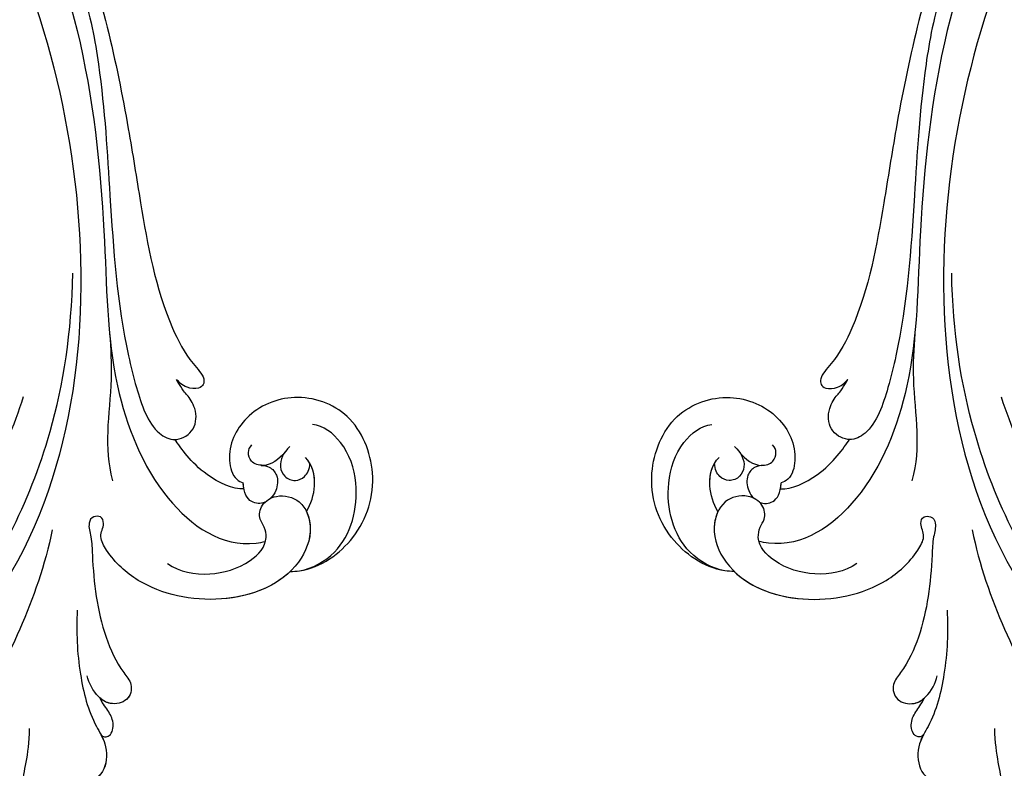
# Model space of a CAD drawing. Units: millimetres. Extents: x 3569 to 5669, y 1215 to 2700.
# Drawn here: x 4286 to 4407, y 2027 to 2119 of the extents above; entities that cross this region are included whole.
import ezdxf

# ---------------------------------------------------------------- set-up
doc = ezdxf.new("R2010")
doc.units = ezdxf.units.MM
doc.linetypes.add('HIDDEN', pattern=[9.525, 6.35, -3.175])
doc.layers.add('H-06.木作(細線)', color=8, linetype='Continuous')
doc.layers.add('H-08.木作(細線)', color=8, linetype='Continuous')
doc.styles.add('新細明體', font='txt')
doc.dimstyles.new('5', dxfattribs={"dimtxt": 12.5, "dimasz": 3.75, "dimexe": 2.5, "dimexo": 2.5, "dimgap": 1.5, "dimtad": 2, "dimdec": 0, "dimtxsty": '新細明體', "dimblk": 'ARCHTICK', "dimcen": 5, "dimclrd": 8, "dimclre": 8, "dimclrt": 4, "dimadec": 0, "dimazin": 0, "dimtfac": 1, "dimtdec": 0, "dimtix": 1, "dimtmove": 2, "dimatfit": 3, "dimldrblk": 'OPEN90', "dimfxl": 1.25, "dimlwd": 9, "dimlwe": 9, "dimarcsym": 0})

# ---------------------------------------------------------------- blocks, each defined once
blk = doc.blocks.new('SE-21050L-d')
at = {"layer": 'H-08.木作(細線)'}
for points, knots in [([(-39.34, 23.32), (-39.4, 23.71), (-39.53, 26.82), (-36.41, 32.52), (-29.18, 35.8), (-20.78, 33.7), (-17.33, 26.78), (-19.17, 20.16), (-23.61, 17.32), (-26.98, 17.77), (-27.69, 18.72), (-27.8, 18.99)], [1.385956, 1.385956, 1.385956, 1.385956, 2.400814, 9.757908, 18.151045, 25.573705, 32.362521, 38.672759, 44.293709, 46.681928, 47.642926, 47.642926, 47.642926, 47.642926]), ([(-39.34, 23.32), (-39.4, 23.71), (-39.53, 26.82), (-36.41, 32.52), (-29.18, 35.8), (-20.78, 33.7), (-17.33, 26.78), (-19.17, 20.16), (-23.61, 17.32), (-26.98, 17.77), (-27.69, 18.72), (-27.8, 18.99)], [1.385956, 1.385956, 1.385956, 1.385956, 2.400814, 9.757908, 18.151045, 25.573705, 32.362521, 38.672759, 44.293709, 46.681928, 47.642926, 47.642926, 47.642926, 47.642926]), ([(-39.34, 23.32), (-39.4, 23.71), (-39.53, 26.82), (-36.41, 32.52), (-29.18, 35.8), (-20.78, 33.7), (-17.33, 26.78), (-19.17, 20.16), (-23.61, 17.32), (-26.98, 17.77), (-27.69, 18.72), (-27.8, 18.99)], [1.385956, 1.385956, 1.385956, 1.385956, 2.400814, 9.757908, 18.151045, 25.573705, 32.362521, 38.672759, 44.293709, 46.681928, 47.642926, 47.642926, 47.642926, 47.642926]), ([(-39.41, 24.47), (-39.31, 26.06), (-37.62, 30.65), (-30.84, 33.33), (-24.59, 32.15), (-22.05, 29.66), (-21.76, 28.36)], [0, 0, 0, 0, 4.862312, 13.600463, 18.70185, 22.6414, 22.6414, 22.6414, 22.6414]), ([(-32.29, 26.24), (-31.41, 26.92), (-29.18, 28.01), (-26.61, 27.72), (-25.69, 26.95)], [100.446336, 100.446336, 100.446336, 100.446336, 103.650545, 107.382999, 107.382999, 107.382999, 107.382999]), ([(-32.29, 26.24), (-31.41, 26.92), (-29.47, 27.86), (-27.29, 27.77), (-26.45, 27.41)], [100.446336, 100.446336, 100.446336, 100.446336, 103.650545, 106.457758, 106.457758, 106.457758, 106.457758]), ([(-24.07, 25.23), (-24.72, 24.4), (-25.86, 23.51), (-27.81, 24.03), (-28.51, 25.36), (-28.07, 26.69), (-27.21, 27.3), (-26.45, 27.41)], [0, 0, 0, 0, 2.82536, 4.125243, 5.603589, 6.976667, 8.588824, 8.588824, 8.588824, 8.588824]), ([(-36.46, 8.48), (-37.68, 9.87), (-38.79, 13.13), (-38.04, 18.22), (-35.68, 21.07), (-33.53, 20.93), (-32.36, 20.27), (-30.56, 20.78), (-29.62, 23.1), (-30.75, 26.04), (-34.81, 26.92), (-40.55, 23.58), (-42.71, 14.48), (-39.47, 5.38), (-35.14, 1.76), (-32.71, 0.73), (-31.56, 0.81), (-30.92, 1.44), (-29.6, 1.25), (-29.49, -0.01), (-30.45, -0.66), (-32.18, -0.36), (-36.96, -0.82), (-42.63, -0.88), (-48.2, 0.8), (-50.65, 2.42), (-52.73, 1.63), (-52.87, -0.76), (-51.45, -2.38), (-49.83, -2.99), (-48.9, -3.09)], [0, 0, 0, 0, 5.719394, 10.877401, 14.399276, 15.652449, 16.804071, 18.58632, 20.561967, 23.374384, 26.618244, 31.136724, 41.838381, 52.37336, 57.966683, 59.773992, 59.789696, 61.39631, 62.234642, 62.892768, 63.900869, 65.606758, 67.821089, 78.18425, 83.012708, 84.732173, 86.714654, 88.719857, 90.453445, 93.374704, 93.374704, 93.374704, 93.374704]), ([(-32.29, 26.24), (-32.9, 26.44), (-35.25, 26.66), (-40.55, 23.58), (-42.71, 14.48), (-39.47, 5.38), (-35.14, 1.76), (-32.71, 0.73), (-31.56, 0.81), (-30.92, 1.44), (-29.6, 1.25), (-29.49, -0.01), (-30.45, -0.66), (-32.18, -0.36), (-36.96, -0.82), (-42.63, -0.88), (-48.2, 0.8), (-50.65, 2.42), (-52.73, 1.63), (-52.87, -0.67), (-52.16, -1.56), (-51.78, -1.88)], [24.79121, 24.79121, 24.79121, 24.79121, 26.618244, 31.136724, 41.838381, 52.37336, 57.966683, 59.773992, 59.789696, 61.39631, 62.234642, 62.892768, 63.900869, 65.606758, 67.821089, 78.18425, 83.012708, 84.732173, 86.714654, 88.719857, 90.242958, 90.242958, 90.242958, 90.242958]), ([(-24.66, 24.58), (-25.55, 23.7), (-26.35, 22.1), (-25.51, 20.25), (-24.17, 19.95), (-23.53, 20.32), (-23.31, 20.63)], [0, 0, 0, 0, 2.912342, 4.473462, 5.609922, 6.66392, 6.66392, 6.66392, 6.66392]), ([(-39.34, 23.32), (-41.16, 20.9), (-42.53, 13.96), (-39.47, 5.38), (-35.14, 1.76), (-32.71, 0.73), (-31.56, 0.81), (-30.92, 1.44), (-29.6, 1.25), (-29.49, -0.01), (-30.45, -0.66), (-32.18, -0.36), (-36.96, -0.82), (-42.63, -0.88), (-48.2, 0.8), (-50.65, 2.42), (-52.73, 1.63), (-52.87, -0.67), (-52.16, -1.56), (-51.78, -1.88)], [32.67837, 32.67837, 32.67837, 32.67837, 41.838381, 52.37336, 57.966683, 59.773992, 59.789696, 61.39631, 62.234642, 62.892768, 63.900869, 65.606758, 67.821089, 78.18425, 83.012708, 84.732173, 86.714654, 88.719857, 90.242958, 90.242958, 90.242958, 90.242958]), ([(-25.94, 21.45), (-26.01, 21.79), (-26.27, 22.59), (-27.5, 23.41), (-29.09, 23.05), (-29.88, 22.37), (-30.11, 22.08)], [0, 0, 0, 0, 0.97745, 2.322766, 4.168783, 5.276666, 5.276666, 5.276666, 5.276666]), ([(51.11, 0.96), (45.05, 3.23), (29.49, 6.95), (5.14, 6.35), (-12.48, 3.99), (-28.74, 8.04), (-35.59, 15.65), (-35.34, 20.38), (-35.29, 20.78)], [0, 0, 0, 0, 20.43777, 43.052998, 63.007131, 78.862705, 92.749511, 94.021029, 94.021029, 94.021029, 94.021029]), ([(-30.5, 21.31), (-30.65, 20.75), (-30.36, 19.4), (-29.08, 18.89), (-27.8, 18.99)], [6.182845, 6.182845, 6.182845, 6.182845, 8.054736, 10.418538, 10.418538, 10.418538, 10.418538]), ([(-28.53, 18.98), (-28.47, 17.63), (-25.91, 13.61), (-22.57, 11.92), (-21.43, 11.33)], [0, 0, 0, 0, 4.355083, 10.5024, 10.5024, 10.5024, 10.5024]), ([(-28.53, 18.98), (-28.47, 17.63), (-25.91, 13.61), (-22.57, 11.92), (-21.43, 11.33)], [0, 0, 0, 0, 4.355083, 10.5024, 10.5024, 10.5024, 10.5024]), ([(-28.53, 18.98), (-28.47, 17.63), (-25.91, 13.61), (-22.57, 11.92), (-21.43, 11.33)], [0, 0, 0, 0, 4.355083, 10.5024, 10.5024, 10.5024, 10.5024]), ([(51.29, 4.8), (48.55, 5.74), (37.41, 9.08), (22.1, 10.46), (5.91, 10.89), (-4.38, 11.41), (-11.72, 14.1), (-14.42, 16.15), (-15.76, 15.43), (-15.25, 13.11), (-14.41, 12.75), (-14.15, 12.46)], [23.819782, 23.819782, 23.819782, 23.819782, 32.214461, 57.194112, 66.640037, 82.782775, 87.855851, 90.261032, 92.242533, 93.660667, 95.953622, 95.953622, 95.953622, 95.953622]), ([(-21.43, 11.33), (-21.44, 11.4), (-21.5, 12.25), (-20.68, 14.09), (-17.97, 14.5), (-15.91, 13.4), (-15.7, 13.14), (-14.15, 12.46)], [62.916539, 62.916539, 62.916539, 62.916539, 63.154456, 65.693014, 68.285199, 70.565566, 72.975681, 72.975681, 72.975681, 72.975681]), ([(52.37, 2.65), (37.67, 7.32), (24.86, 8.34), (7.87, 7.1), (-5.21, 6.35), (-15.06, 7.47), (-19.92, 8.44), (-21.35, 10.64), (-21.43, 11.33)], [0.020146, 0.020146, 0.020146, 0.020146, 15.298865, 30.815883, 50.718848, 54.653573, 60.618321, 62.916539, 62.916539, 62.916539, 62.916539]), ([(-7.45, 5.03), (-9.32, 4.94), (-13.34, 4.63), (-19.33, 3.09), (-23.29, 2.77), (-25.48, 3.08)], [0, 0, 0, 0, 5.611812, 12.075725, 18.170592, 18.170592, 18.170592, 18.170592]), ([(57.72, -6.07), (42.07, 0.34), (9.19, 7.23), (-32.83, -4.11), (-49.9, -27.06), (-54.53, -40.22), (-53.11, -49.61), (-49.07, -52.1), (-44.82, -50.35), (-43.55, -48.01), (-43.56, -46.83), (-43.74, -46.52)], [0, 0, 0, 0, 50.577913, 100.717039, 118.919781, 134.305756, 140.021377, 144.555856, 148.761913, 151.034957, 152.179314, 152.179314, 152.179314, 152.179314]), ([(-52.71, -36.08), (-52.07, -34.05), (-48.66, -27.32), (-37.71, -14.96), (-22.55, -4.24), (-6.76, 0.43), (0.47, 1.48)], [0, 0, 0, 0, 7.438307, 21.551841, 48.771614, 66.344865, 66.344865, 66.344865, 66.344865]), ([(-56.26, -2.34), (-56.63, -2.12), (-56.8, -1.18), (-55.24, -0.45), (-53.51, -0.99), (-52.67, -1.57), (-51.78, -1.88)], [0, 0, 0, 0, 0.987136, 2.642193, 4.347912, 6.209369, 6.209369, 6.209369, 6.209369]), ([(-56.26, -2.34), (-56.63, -2.12), (-56.8, -1.18), (-55.24, -0.45), (-53.51, -0.99), (-52.67, -1.57), (-51.78, -1.88)], [0, 0, 0, 0, 0.987136, 2.642193, 4.347912, 6.209369, 6.209369, 6.209369, 6.209369]), ([(-56.26, -2.34), (-56.63, -2.12), (-56.8, -1.18), (-55.24, -0.45), (-53.51, -0.99), (-52.67, -1.57), (-51.78, -1.88)], [0, 0, 0, 0, 0.987136, 2.642193, 4.347912, 6.209369, 6.209369, 6.209369, 6.209369]), ([(-40.71, -3.25), (-43.31, -3.73), (-48.11, -4.14), (-53.99, -3.43), (-57.55, -1.69), (-60.91, -2.19), (-61.82, -3.85), (-61.83, -5.09)], [0, 0, 0, 0, 7.899523, 14.566385, 16.986206, 20.013013, 23.179737, 23.179737, 23.179737, 23.179737]), ([(-56.26, -2.34), (-56.65, -2.19), (-58, -1.75), (-60.91, -2.19), (-61.82, -3.85), (-61.83, -5.09)], [15.710691, 15.710691, 15.710691, 15.710691, 16.986206, 20.013013, 23.179737, 23.179737, 23.179737, 23.179737]), ([(-56.26, -2.34), (-56.65, -2.19), (-58, -1.75), (-60.91, -2.19), (-61.82, -3.85), (-61.83, -5.09)], [15.710691, 15.710691, 15.710691, 15.710691, 16.986206, 20.013013, 23.179737, 23.179737, 23.179737, 23.179737]), ([(-30.53, -5.05), (-38.78, -7.83), (-53.31, -17.86), (-60, -24.69), (-68.62, -30.65), (-75.09, -33.83), (-78.23, -34.91), (-78.77, -37.17), (-78.1, -38.13), (-77.55, -38.46)], [0, 0, 0, 0, 11.596256, 22.130052, 37.033138, 41.78951, 44.382665, 46.200571, 47.908827, 47.908827, 47.908827, 47.908827]), ([(-13.86, -6.49), (-20.69, -9.7), (-31.07, -17.17), (-39.28, -29.29), (-40.94, -36.21), (-40.24, -38.6), (-38.76, -39.57), (-37.06, -39.11), (-35.77, -37.45), (-35.83, -35.13), (-36.68, -34.52)], [0, 0, 0, 0, 22.466106, 37.866884, 41.458992, 43.531257, 45.582094, 47.04426, 48.992466, 51.346924, 51.346924, 51.346924, 51.346924]), ([(-61.15, -10.74), (-61.44, -10.91), (-62.21, -11.2), (-62.51, -12.04), (-61.92, -12.76), (-59.93, -12.6), (-57.82, -11.41), (-54.41, -10.93)], [0, 0, 0, 0, 1.112909, 2.129594, 2.732375, 4.002334, 10.489602, 10.489602, 10.489602, 10.489602])]:
    blk.add_open_spline(points, degree=3, knots=knots, dxfattribs=at)
blk.add_open_spline([(-28.53, 18.98), (-28.31, 18.96), (-28.07, 18.97), (-27.8, 18.99)], degree=3, dxfattribs=at)
blk.add_open_spline([(-28.53, 18.98), (-28.31, 18.96), (-28.07, 18.97), (-27.8, 18.99)], degree=3, dxfattribs=at)
blk = doc.blocks.new('_ArchTick')
at = {"color": 0, "linetype": 'ByBlock', "const_width": 0.15}
blk.add_lwpolyline([(-0.5, -0.5), (0.5, 0.5)], dxfattribs=at)
blk = doc.blocks.new('*D66')
at = {"layer": 'DEFPOINTS', "color": 0, "transparency": 16777216}
for p in [(4671.12, 2452.73), (3962.45, 1568.65), (4671.12, 1568.65)]:
    blk.add_point(p, dxfattribs=at)
at = {"layer": 'H-06.木作(細線)', "color": 8, "linetype": 'HIDDEN', "lineweight": 9, "transparency": 16777216}
for p, q in [((4668.62, 2452.73), (3959.95, 2452.73)), ((4668.62, 1568.65), (3959.95, 1568.65))]:
    blk.add_line(p, q, dxfattribs=at)
at = {"layer": 'H-06.木作(細線)', "color": 8, "lineweight": 9, "transparency": 16777216}
blk.add_line((3962.45, 2452.73), (3962.45, 1568.65), dxfattribs=at)
at = {"layer": 'H-06.木作(細線)', "color": 8, "lineweight": 9, "transparency": 16777216, "xscale": 3.75, "yscale": 3.75, "zscale": 3.75}
for p, rotation in [((3962.45, 2452.73), 90), ((3962.45, 1568.65), 270)]:
    blk.add_blockref('_ArchTick', p, dxfattribs=dict(at, rotation=rotation))
at = {"layer": 'H-06.木作(細線)', "color": 4, "transparency": 16777216, "insert": (3953.99, 2010.69), "char_height": 12.5, "attachment_point": 5, "rotation": 90, "style": '新細明體'}
blk.add_mtext('884', dxfattribs=at)
blk = doc.blocks.new('_Open90')
at = {"color": 0, "linetype": 'ByBlock', "lineweight": -2}
for p, q in [((-0.5, 0.5), (0, 0)), ((0, 0), (-1, 0)), ((0, 0), (-0.5, -0.5))]:
    blk.add_line(p, q, dxfattribs=at)
blk = doc.blocks.new('*D67')
at = {"layer": 'DEFPOINTS', "color": 0, "transparency": 16777216}
for p in [(4022.03, 2452.73), (4671.12, 2452.73), (4671.12, 1515.31)]:
    blk.add_point(p, dxfattribs=at)
at = {"layer": 'H-06.木作(細線)', "color": 8, "linetype": 'HIDDEN', "lineweight": 9, "transparency": 16777216}
for p, q in [((4022.03, 2450.23), (4022.03, 1512.81)), ((4671.12, 2450.23), (4671.12, 1512.81))]:
    blk.add_line(p, q, dxfattribs=at)
at = {"layer": 'H-06.木作(細線)', "color": 8, "lineweight": 9, "transparency": 16777216}
blk.add_line((4022.03, 1515.31), (4671.12, 1515.31), dxfattribs=at)
at = {"layer": 'H-06.木作(細線)', "color": 8, "lineweight": 9, "transparency": 16777216, "xscale": 3.75, "yscale": 3.75, "zscale": 3.75, "rotation": 180}
blk.add_blockref('_ArchTick', (4022.03, 1515.31), dxfattribs=at)
at = {"layer": 'H-06.木作(細線)', "color": 8, "lineweight": 9, "transparency": 16777216, "xscale": 3.75, "yscale": 3.75, "zscale": 3.75}
blk.add_blockref('_ArchTick', (4671.12, 1515.31), dxfattribs=at)
at = {"layer": 'H-06.木作(細線)', "color": 4, "transparency": 16777216, "insert": (4346.57, 1506.69), "char_height": 12.5, "attachment_point": 5, "style": '新細明體'}
blk.add_mtext('649', dxfattribs=at)

msp = doc.modelspace()

# ---------------------------------------------------------------- block references
at = {"xscale": -1, "rotation": 277.3347711086766}
msp.add_blockref('SE-21050L-d', (4291.18, 2087.65), dxfattribs=at)
at = {"rotation": 82.66522889132335}
msp.add_blockref('SE-21050L-d', (4402.07, 2087.65), dxfattribs=at)

# ---------------------------------------------------------------- dimensions: what is measured, and where the dimension line sits
at = {"layer": 'H-06.木作(細線)'}
dim = msp.add_linear_dim(base=(3962.45, 1568.65), p1=(4671.12, 2452.73), p2=(4671.12, 1568.65), angle=90, dimstyle='5', dxfattribs=at)
dim.commit()
dim.dimension.update_dxf_attribs({"geometry": '*D66', "text_midpoint": (3953.99, 2010.69)})
dim = msp.add_linear_dim(base=(4671.12, 1515.31), p1=(4022.03, 2452.73), p2=(4671.12, 2452.73), dimstyle='5', dxfattribs=at)
dim.commit()
dim.dimension.update_dxf_attribs({"geometry": '*D67', "text_midpoint": (4346.57, 1506.69)})

doc.saveas('drawing.dxf')
